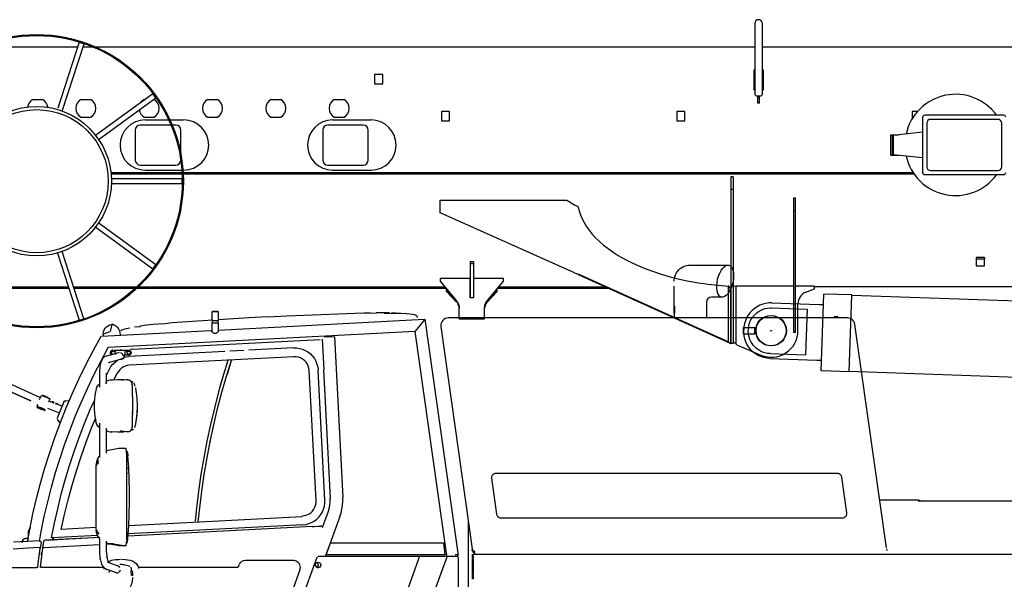
# Model space of a CAD drawing. Extents: x -94034 to -44223, y -20675 to 34937.
# Drawn here: x -80539 to -76652, y 8260 to 10470 of the extents above; entities that cross this region are included whole.
import ezdxf

# ---------------------------------------------------------------- set-up
doc = ezdxf.new("R2010")
doc.units = 0
doc.header["$PDMODE"] = 35
doc.header["$PDSIZE"] = -3
doc.layers.get('0').update_dxf_attribs({"linetype": 'CONTINUOUS'})

msp = doc.modelspace()

# ---------------------------------------------------------------- linework, layer by layer
at = {"color": 162, "linetype": 'Continuous'}
for p, q in [((-77636.42, 10454.78), (-77636.42, 10174.78)), ((-77606.42, 10174.78), (-77606.42, 10454.78)), ((-80303.21, 10380.97), (-80388.06, 10120.59)), ((-80303.21, 10380.97), (-80284.19, 10374.77)), ((-80309.46, 10361.78), (-80632.62, 10361.78)), ((-80370.73, 10109.22), (-80284.19, 10374.77)), ((-80247.75, 10361.78), (-80288.42, 10361.78)), ((-77633.27, 10361.78), (-80237.66, 10361.78)), ((-73136.41, 10361.78), (-77606.42, 10361.78)), ((-77638.92, 10271.78), (-77636.42, 10271.78)), ((-77638.92, 10191.78), (-77638.92, 10271.78)), ((-77606.42, 10271.78), (-77603.92, 10271.78)), ((-77603.92, 10271.78), (-77603.92, 10191.78)), ((-79105.42, 10253.78), (-79137.42, 10253.78)), ((-79137.42, 10253.78), (-79137.42, 10216.78)), ((-79105.42, 10216.78), (-79105.42, 10253.78)), ((-79137.42, 10216.78), (-79105.42, 10216.78)), ((-77636.42, 10191.78), (-77638.92, 10191.78)), ((-77603.92, 10191.78), (-77606.42, 10191.78)), ((-80486.79, 10154.78), (-80448.06, 10154.78)), ((-80296.79, 10154.78), (-80258.06, 10154.78)), ((-80012.75, 10177.2), (-80238.9, 10013.19)), ((-80229.25, 9995.49), (-80001.01, 10161.01)), ((-80046.79, 10154.78), (-80043.67, 10154.78)), ((-80001.01, 10161.01), (-80012.75, 10177.2)), ((-80009.6, 10154.78), (-80008.06, 10154.78)), ((-79796.79, 10154.78), (-79758.06, 10154.78)), ((-79546.79, 10154.78), (-79508.06, 10154.78)), ((-79296.79, 10154.78), (-79258.06, 10154.78)), ((-77631.42, 10169.78), (-77636.42, 10174.78)), ((-77631.42, 10169.78), (-77611.42, 10169.78)), ((-77625.42, 10169.78), (-77625.42, 10139.78)), ((-77625.42, 10161.78), (-77617.42, 10161.78)), ((-77617.42, 10159.78), (-77625.42, 10159.78)), ((-77617.42, 10139.78), (-77617.42, 10169.78)), ((-77611.42, 10169.78), (-77606.42, 10174.78)), ((-78841.42, 10107.78), (-78873.42, 10107.78)), ((-78873.42, 10107.78), (-78873.42, 10070.78)), ((-78841.42, 10070.78), (-78841.42, 10107.78)), ((-77912.42, 10107.78), (-77944.42, 10107.78)), ((-77944.42, 10107.78), (-77944.42, 10070.78)), ((-77912.42, 10070.78), (-77912.42, 10107.78)), ((-77617.42, 10139.78), (-77625.42, 10139.78)), ((-76993.73, 10107.78), (-77015.42, 10107.78)), ((-77015.42, 10107.78), (-77015.42, 10078.18)), ((-80296.79, 10084.78), (-80258.06, 10084.78)), ((-80046.79, 10084.78), (-80008.06, 10084.78)), ((-80043.41, 10073.78), (-79949.79, 10073.78)), ((-79945.38, 10073.78), (-79891.41, 10073.78)), ((-79796.79, 10084.78), (-79758.06, 10084.78)), ((-79546.79, 10084.78), (-79508.06, 10084.78)), ((-79303.41, 10073.78), (-79151.41, 10073.78)), ((-79296.79, 10084.78), (-79258.06, 10084.78)), ((-78873.42, 10070.78), (-78841.42, 10070.78)), ((-77944.42, 10070.78), (-77912.42, 10070.78)), ((-76973.92, 10084.28), (-76973.92, 9866.28)), ((-76653.92, 10092.28), (-76965.92, 10092.28)), ((-76676.92, 10076.28), (-76942.92, 10076.28)), ((-80082.42, 10033.78), (-80082.42, 9915.78)), ((-79940.98, 10053.78), (-80062.42, 10053.78)), ((-79922.42, 10053.78), (-79936.65, 10053.78)), ((-79902.42, 9938.6), (-79902.42, 10033.78)), ((-79342.42, 10033.78), (-79342.42, 9915.78)), ((-79182.42, 10053.78), (-79322.42, 10053.78)), ((-79162.42, 9915.78), (-79162.42, 10033.78)), ((-76957.92, 10061.28), (-76957.92, 9889.28)), ((-76661.92, 9889.28), (-76661.92, 10061.28)), ((-77098.92, 10015.28), (-77067.92, 10015.28)), ((-77098.92, 9935.28), (-77098.92, 10015.28)), ((-77092.92, 9935.28), (-77092.92, 10015.28)), ((-76973.92, 10025.5), (-77090.92, 10012.78)), ((-77090.92, 10012.78), (-77090.92, 9937.78)), ((-77098.92, 9935.28), (-77067.92, 9935.28)), ((-77090.92, 9937.78), (-76973.92, 9925.06)), ((-80062.42, 9895.78), (-79922.42, 9895.78)), ((-80043.41, 9875.78), (-79898.2, 9875.78)), ((-79894.19, 9875.78), (-79891.41, 9875.78)), ((-79322.42, 9895.78), (-79182.42, 9895.78)), ((-79303.41, 9875.78), (-79151.41, 9875.78)), ((-76942.92, 9874.28), (-76676.92, 9874.28)), ((-79897.53, 9865.78), (-80178.47, 9865.78)), ((-79897.31, 9861.78), (-80178.04, 9861.78)), ((-79897.21, 9859.78), (-80177.84, 9859.78)), ((-79897.53, 9841.62), (-80176.75, 9841.86)), ((-79897.55, 9821.62), (-79897.53, 9841.62)), ((-77011.28, 9865.78), (-79893.52, 9865.78)), ((-77008.59, 9861.78), (-79893.3, 9861.78)), ((-77007.2, 9859.78), (-79893.2, 9859.78)), ((-77721.42, 9849.78), (-77731.42, 9849.78)), ((-77731.42, 9849.78), (-77731.42, 9191.78)), ((-77721.42, 9849.78), (-77721.42, 9191.78)), ((-76965.92, 9858.28), (-76653.92, 9858.28)), ((-79897.55, 9821.62), (-80176.72, 9821.86)), ((-77721.42, 9799.78), (-77731.42, 9799.78)), ((-78878.45, 9706.78), (-78878.45, 9756.78)), ((-78878.45, 9756.78), (-78378.45, 9756.78)), ((-78378.45, 9756.78), (-78348.03, 9739.21)), ((-77476.42, 9764.78), (-77484.42, 9764.78)), ((-77484.42, 9764.78), (-77484.42, 9234.78)), ((-77476.42, 9234.78), (-77476.42, 9764.78)), ((-78348.03, 9739.21), (-78334.75, 9732.48)), ((-78348.03, 9470.39), (-78878.45, 9706.78)), ((-77476.42, 9714.78), (-77484.42, 9714.78)), ((-80242.18, 9652.8), (-80013.35, 9486.24)), ((-80001.58, 9502.41), (-80224.92, 9664.97)), ((-80391.11, 9551.39), (-80304.16, 9282.97)), ((-80285.13, 9289.14), (-80371.22, 9554.86)), ((-76762.42, 9530.78), (-76762.42, 9524.41)), ((-76730.42, 9530.78), (-76762.42, 9530.78)), ((-76730.42, 9524.41), (-76762.42, 9524.41)), ((-76762.42, 9524.41), (-76762.42, 9498.25)), ((-76730.42, 9530.78), (-76730.42, 9524.41)), ((-76730.42, 9498.25), (-76730.42, 9524.41)), ((-80013.35, 9486.24), (-80001.58, 9502.41)), ((-78746.42, 9513.78), (-78760.42, 9513.78)), ((-78760.42, 9513.78), (-78760.42, 9372.78)), ((-78760.42, 9506.78), (-78746.42, 9506.78)), ((-78746.42, 9513.78), (-78746.42, 9372.78)), ((-76762.42, 9498.25), (-76730.42, 9498.25)), ((-78878.42, 9447.78), (-78878.42, 9437.78)), ((-78761.42, 9447.78), (-78878.42, 9447.78)), ((-78761.42, 9447.78), (-78761.42, 9372.78)), ((-78745.42, 9372.78), (-78745.42, 9447.78)), ((-78628.42, 9447.78), (-78745.42, 9447.78)), ((-78628.42, 9437.78), (-78628.42, 9447.78)), ((-78348.03, 9470.39), (-78338.71, 9466.78)), ((-78329.91, 9463.52), (-78338.71, 9466.78)), ((-77732.95, 9191.78), (-78332.56, 9462.67)), ((-77742.32, 9198.06), (-78329.91, 9463.52)), ((-80598.66, 9409.78), (-80345.24, 9409.78)), ((-80597.03, 9414.78), (-80346.86, 9414.78)), ((-80325.84, 9414.78), (-80076, 9414.78)), ((-80324.22, 9409.78), (-80081.34, 9409.78)), ((-80075.47, 9409.78), (-78855.09, 9409.78)), ((-80070.21, 9414.78), (-78859.25, 9414.78)), ((-78878.42, 9437.78), (-78815.01, 9361.68)), ((-78853.42, 9396.21), (-78853.42, 9407.78)), ((-78691.83, 9361.68), (-78628.42, 9437.78)), ((-78653.42, 9396.21), (-78653.42, 9407.78)), ((-78651.75, 9409.78), (-78215.49, 9409.78)), ((-78647.59, 9414.78), (-78226.56, 9414.78)), ((-77742.32, 9417.8), (-77742.32, 9198.06)), ((-77738.49, 9417.44), (-77742.32, 9417.8)), ((-77732.5, 9407.93), (-77738.49, 9417.44)), ((-77732.5, 9407.93), (-77732.5, 9191.78)), ((-77711.42, 9417.78), (-77721.42, 9416.58)), ((-77484.42, 9417.78), (-77711.42, 9417.78)), ((-77711.42, 9417.78), (-77711.42, 9189.78)), ((-77401.42, 9417.78), (-77476.42, 9417.78)), ((-77435.16, 9394.13), (-77401.42, 9407.78)), ((-77401.42, 9407.78), (-77401.42, 9417.78)), ((-71954.41, 9414.78), (-77401.42, 9414.78)), ((-78812.73, 9357.72), (-78853.42, 9401.35)), ((-78853.42, 9396.21), (-78812.73, 9352.57)), ((-78761.42, 9372.78), (-78745.42, 9372.78)), ((-78653.42, 9396.21), (-78694.11, 9352.57)), ((-78684.36, 9368.17), (-78653.42, 9401.35)), ((-78803.42, 9288.51), (-78803.42, 9329.67)), ((-78703.42, 9288.51), (-78703.42, 9329.67)), ((-77466.42, 9241.78), (-77466.42, 9347.78)), ((-80304.16, 9282.97), (-80285.13, 9289.14)), ((-78803.42, 9288.51), (-78703.42, 9288.51)), ((-77681.42, 9229.28), (-77681.42, 9254.28)), ((-77681.42, 9254.28), (-77636.42, 9254.28)), ((-77636.42, 9229.28), (-77636.42, 9254.28)), ((-77681.42, 9229.28), (-77636.42, 9229.28)), ((-77476.42, 9234.78), (-77484.42, 9234.78)), ((-77742.32, 9198.06), (-77732.5, 9191.78)), ((-77732.5, 9191.78), (-77732.95, 9191.78)), ((-77721.42, 9191.78), (-77731.42, 9191.78)), ((-77707.43, 9185.79), (-77721.42, 9199.78)), ((-77707.43, 9185.79), (-77612.74, 9145.25))]:
    msp.add_line(p, q, dxfattribs=at)
at = {"color": 104, "linetype": 'Continuous'}
for p, q in [((-77891.13, 9501.13), (-77745.4, 9501.13)), ((-77954.57, 9310.57), (-77954.57, 9417.48)), ((-77768.51, 9374.13), (-77807.57, 9374.13)), ((-77953.07, 9338.48), (-77953.07, 9310.57)), ((-77827.57, 9354.13), (-77827.57, 9310.57)), ((-79778.92, 9282.77), (-79778.92, 9317.77)), ((-79778.92, 9317.77), (-79755.38, 9317.77)), ((-79777.96, 9318.77), (-79756.38, 9318.77)), ((-79755.3, 9317.74), (-79755.3, 9282.74)), ((-79633.94, 9292.75), (-79755.3, 9285.25)), ((-79559.09, 9296.85), (-79633.94, 9292.75)), ((-79559.09, 9296.85), (-79484.22, 9300.59)), ((-79484.22, 9300.59), (-79180.46, 9311.95)), ((-79180.46, 9311.95), (-79153.8, 9311.94)), ((-79153.8, 9311.94), (-79130.14, 9311.02)), ((-79131.77, 9313.16), (-79105.44, 9313.81)), ((-79105.44, 9313.81), (-79078.78, 9313.67)), ((-79013.92, 9309.54), (-79100.32, 9307.92)), ((-79071.28, 9313.42), (-79055.12, 9312.63)), ((-79055.12, 9312.63), (-79033.83, 9311)), ((-77270.95, 9292.63), (-78846.13, 9292.63)), ((-77954.57, 9310.57), (-77954.57, 9292.57)), ((-77827.57, 9310.57), (-77827.57, 9292.57)), ((-77307.92, 9296.34), (-77323.18, 9296.34)), ((-80178.15, 9243.66), (-80173.75, 9266.73)), ((-80176.2, 9264.52), (-80175.8, 9266.62)), ((-80173.13, 9268.63), (-80173.75, 9266.73)), ((-80062.06, 9257.45), (-80085.81, 9255.43)), ((-80061.95, 9259.87), (-80064.04, 9259.48)), ((-80045.96, 9262.34), (-80061.95, 9259.87)), ((-80038.53, 9263.37), (-80045.96, 9262.34)), ((-80012.03, 9266.3), (-80038.53, 9263.37)), ((-79973.14, 9269.41), (-80012.03, 9266.3)), ((-79963.73, 9269.49), (-79977.74, 9267.47)), ((-79937.22, 9272.29), (-79963.73, 9269.49)), ((-79775.64, 9283.93), (-79937.22, 9272.29)), ((-79778.92, 9282.77), (-79755.38, 9282.77)), ((-79778.92, 9237.41), (-79778.92, 9272.77)), ((-79778.92, 9272.77), (-79755.38, 9272.77)), ((-79777.96, 9272.77), (-79777.96, 9282.77)), ((-79756.29, 9282.74), (-79756.29, 9272.74)), ((-79755.3, 9244.3), (-78940.53, 9287)), ((-79755.3, 9272.74), (-79755.3, 9236.33)), ((-78964.54, 9255.73), (-78978.34, 9238.98)), ((-78938.66, 9287.13), (-78964.54, 9255.73)), ((-78938.66, 9287.13), (-78807.59, 8354.57)), ((-78875.84, 9258.46), (-78752.55, 8381.2)), ((-77117.17, 8383.99), (-77241.24, 9266.81)), ((-80215.31, 9220.19), (-79783.54, 9242.82)), ((-80208.34, 9229.03), (-80181.9, 9239.18)), ((-80207.99, 9222.49), (-80208.34, 9229.03)), ((-78978.38, 9238.95), (-80188.66, 9175.52)), ((-80143.88, 9225.85), (-80141.88, 9225.96)), ((-79296.4, 9218.19), (-79336.34, 9216.1)), ((-79296.4, 9218.19), (-79263.12, 8583.15)), ((-78978.34, 9238.98), (-78854.05, 8354.57)), ((-80188.68, 9175.46), (-80189.87, 9177.38)), ((-80093.8, 9168.59), (-79352.97, 9207.42)), ((-79457.89, 9173.98), (-79633.43, 9164.78)), ((-79343.91, 9207.89), (-79337.6, 9087.56)), ((-80198.96, 9141.25), (-80148.79, 9155.32)), ((-80168.64, 9161.7), (-80159.18, 9161.7)), ((-80166.7, 9164.7), (-80159.18, 9164.7)), ((-80159.18, 9164.7), (-80152.93, 9164.7)), ((-80152.93, 9164.7), (-80124.35, 9164.7)), ((-80146.19, 9155.61), (-80150.39, 9154.87)), ((-80135.09, 9165.45), (-80142.47, 9165.45)), ((-80130.11, 9144.53), (-80131.34, 9147.72)), ((-80129.86, 9142.7), (-80130.11, 9144.53)), ((-80126.64, 9142.7), (-80129.76, 9142.7)), ((-80118.11, 9144.7), (-80126.07, 9144.7)), ((-80124.35, 9164.7), (-80118.11, 9164.7)), ((-80123.09, 9161.48), (-80123.09, 9147.7)), ((-80118.11, 9164.7), (-80108.64, 9164.7)), ((-80118.11, 9161.7), (-80108.64, 9161.7)), ((-80108.64, 9144.7), (-80118.11, 9144.7)), ((-80109.58, 9149.13), (-80111.4, 9149.96)), ((-79728.24, 9159.81), (-80107.15, 9139.95)), ((-79456.06, 9139.19), (-80105.32, 9105.16)), ((-80093.75, 9168.6), (-80103.5, 9168.08)), ((-79653.18, 9163.74), (-79708.49, 9160.84)), ((-79456.06, 9139.19), (-79456.08, 9139.47)), ((-80141.64, 9128.27), (-80189.41, 9114.94)), ((-79745.82, 9026.42), (-79717.33, 9121.68)), ((-79704.68, 9118.96), (-79720.07, 9068.99)), ((-80458.75, 8978.39), (-80709.78, 9091.16)), ((-80223.57, 9074.3), (-80223.57, 9018.52)), ((-80196.6, 9074.33), (-80196.6, 9034.73)), ((-80196.51, 9066.16), (-80184.58, 9089.96)), ((-80153.62, 9073.98), (-80166.29, 9048.69)), ((-79397.23, 9084.43), (-79395.74, 9084.51)), ((-79368.46, 8571.22), (-79395.36, 9084.53)), ((-79333.67, 8573.04), (-79360.57, 9086.35)), ((-79311.07, 8580.66), (-79337.63, 9087.48)), ((-80199.79, 9035.03), (-80197.67, 9035.05)), ((-80173.42, 9048.35), (-80170.65, 9048.51)), ((-80129.2, 9046.2), (-80135.1, 9045.24)), ((-80111.12, 9048.35), (-80129.2, 9046.2)), ((-80111.12, 9048.35), (-80119.3, 9047.52)), ((-80084.82, 9028.36), (-80083.43, 9023.13)), ((-80460.05, 8970.89), (-80453.08, 8985.73)), ((-80236.37, 9010.7), (-80237.61, 9005.91)), ((-80094.43, 9016.61), (-80093.78, 8945.21)), ((-80094.43, 9016.61), (-80093.81, 8951.36)), ((-80469.34, 8942.15), (-80467.09, 8948.56)), ((-80420.18, 8972.36), (-80422.39, 8965.96)), ((-80418.85, 8961.24), (-80419.59, 8959.41)), ((-80410.6, 8959.24), (-80418.09, 8962.17)), ((-80407.93, 8961.73), (-80407.27, 8958.67)), ((-80364.89, 8960.55), (-80390.85, 8896.68)), ((-80371.77, 8943.34), (-80388.47, 8950.25)), ((-80344.16, 8963.93), (-80356.48, 8965.47)), ((-80093.78, 8945.21), (-80094.43, 8873.82)), ((-80428.75, 8936.21), (-80382.43, 8917.38)), ((-80389.53, 8918.4), (-80388.39, 8921.2)), ((-80093.83, 8935.56), (-80093.93, 8911.86)), ((-80378.13, 8878.62), (-80388.31, 8890.38)), ((-80223.57, 8876.31), (-80223.57, 8742.01)), ((-80081.98, 8873.99), (-80083.35, 8867.64)), ((-80196.6, 8856.88), (-80196.6, 8758.59)), ((-80173.42, 8842.08), (-80176.62, 8842.49)), ((-80129.19, 8844.23), (-80140.36, 8846.12)), ((-80111.12, 8842.08), (-80129.19, 8844.23)), ((-80111.12, 8842.08), (-80119.3, 8842.91)), ((-80094.17, 8848.94), (-80099.68, 8848.37)), ((-80099.55, 8851.72), (-80089.93, 8851.18)), ((-79786.4, 8805.21), (-79787.33, 8800.45)), ((-80189.17, 8768.81), (-80189.47, 8768.69)), ((-80147.12, 8776.63), (-80189.17, 8768.81)), ((-80119.94, 8776.63), (-80147.12, 8776.63)), ((-80116.63, 8757.51), (-80116.63, 8414.15)), ((-80236.99, 8457.76), (-80236.99, 8711.96)), ((-78656.64, 8679.92), (-77312.71, 8679.92)), ((-78654.81, 8517.05), (-78674.77, 8659.06)), ((-77294.58, 8664.16), (-77274.62, 8522.15)), ((-77144.85, 8574.61), (-76989.56, 8574.61)), ((-76989.56, 8574.61), (-76989.56, 8565.61)), ((-76982.56, 8570.61), (-76987.56, 8570.61)), ((-76982.56, 8570.61), (-76932.44, 8570.61)), ((-76973.53, 8570.57), (-72274.39, 8570.57)), ((-79342.57, 8465.5), (-79320.85, 8525.17)), ((-79651.14, 8495.27), (-80107.88, 8471.34)), ((-79422.94, 8507.23), (-79651.14, 8495.27)), ((-79421.29, 8475.73), (-79649.49, 8463.77)), ((-79423.17, 8511.63), (-79423.2, 8512.12)), ((-79422.97, 8507.67), (-79423.1, 8510.23)), ((-79274.31, 8508.22), (-79331.51, 8351.07)), ((-79272.91, 8507.71), (-79273.41, 8507.89)), ((-78767.65, 8489.36), (-78767.65, 8192.59)), ((-77292.76, 8501.29), (-78636.68, 8501.28)), ((-80505.04, 8447.87), (-80505.02, 8431.84)), ((-80496.1, 8464.61), (-80501.99, 8455.99)), ((-80236.99, 8464.57), (-80374.28, 8457.38)), ((-79383.79, 8468.95), (-80110.77, 8430.85)), ((-79649.49, 8463.77), (-80110.14, 8439.62)), ((-79345.86, 8469.8), (-79349.12, 8469.63)), ((-80562.49, 8407.73), (-80458.89, 8413.16)), ((-80528.69, 8406.24), (-80525.29, 8418.91)), ((-80526.02, 8408.01), (-80522.94, 8419.48)), ((-80522.94, 8419.48), (-80523.31, 8418.1)), ((-80505.54, 8421.87), (-80522.94, 8419.48)), ((-80521.92, 8421.84), (-80507.27, 8423.64)), ((-80505.54, 8421.87), (-80507.47, 8410.6)), ((-80507.27, 8423.64), (-80506.63, 8423.72)), ((-80453.69, 8407.37), (-80457.58, 8382.01)), ((-80444.06, 8410.19), (-80448.04, 8384.4)), ((-80223.57, 8395.91), (-80443.12, 8384.3)), ((-80273.35, 8423.09), (-80439.14, 8414.4)), ((-80222, 8425.02), (-80439.1, 8413.64)), ((-80229.9, 8433.35), (-80412.97, 8423.75)), ((-80409.3, 8414.15), (-80407.49, 8424.03)), ((-80406.44, 8414.15), (-80404.89, 8424.16)), ((-80223.57, 8421.44), (-80223.57, 8367.26)), ((-80196.6, 8411.09), (-80196.6, 8367.27)), ((-80174.6, 8398.5), (-80196.51, 8397.34)), ((-80168.01, 8400.94), (-80189.17, 8400.94)), ((-80147.12, 8393.12), (-80175.08, 8398.25)), ((-80168.01, 8400.94), (-80119.94, 8393.12)), ((-79312.63, 8402.57), (-79329.37, 8356.57)), ((-78864.83, 8402.57), (-79312.63, 8402.57)), ((-78858.37, 8356.57), (-78864.83, 8402.57)), ((-80462.71, 8385.88), (-80563.81, 8379.62)), ((-80448.04, 8384.4), (-80452.48, 8351.66)), ((-80452.34, 8356.67), (-80452.34, 8366.67)), ((-80119.94, 8393.12), (-80147.12, 8393.12)), ((-78751.14, 8371.2), (-78752.17, 8378.52)), ((-78751.63, 8350.09), (-78751.63, 8360.09)), ((-78748.63, 8359.59), (-73748.4, 8359.6)), ((-78748.63, 8351.59), (-78748.63, 8359.59)), ((-78741.24, 8363.93), (-78742.27, 8371.25)), ((-77116.79, 8381.31), (-77115.76, 8373.98)), ((-80452.48, 8351.66), (-80457.31, 8308.59)), ((-80186.98, 8326.96), (-80150.9, 8314.01)), ((-79457.63, 8334.87), (-79646.78, 8334.65)), ((-79571.79, 7778.62), (-79364.68, 8347.65)), ((-79366.64, 8322.41), (-79367.44, 8323.65)), ((-79364.15, 8349.12), (-79364.68, 8347.65)), ((-79360.55, 8316.64), (-79361.32, 8327.36)), ((-79359.79, 8351.07), (-78811.67, 8351.07)), ((-78858.37, 8356.57), (-79329.37, 8356.57)), ((-78960.1, 8351.07), (-79167.25, 7781.94)), ((-78851.14, 8351.07), (-78947.59, 8086.07)), ((-78810.61, 8356.57), (-78819.7, 8356.57)), ((-78809.09, 8351.07), (-78811.67, 8351.07)), ((-78809.09, 8349.57), (-78807.59, 8349.57)), ((-78807.59, 8347), (-78807.59, 8349.57)), ((-78807.59, 8347), (-78807.59, 8090.14)), ((-78748.63, 8350.09), (-78751.63, 8350.09)), ((-78751.63, 8344.51), (-78751.63, 8350.09)), ((-78748.63, 8342.68), (-78751.63, 8342.68)), ((-78751.63, 8278.5), (-78751.63, 8342.68)), ((-78748.63, 8351.59), (-78748.63, 8345.01)), ((-78748.63, 8342.18), (-78748.63, 8282)), ((-80571.01, 8307.51), (-80471.77, 8307.51)), ((-80457.31, 8308.59), (-80457.31, 8307.39)), ((-80452.34, 8308.31), (-80447.53, 8308.31)), ((-80447.53, 8308.31), (-80208.1, 8308.39)), ((-80207.96, 8302.51), (-80205.81, 8302.85)), ((-80196.37, 8300.58), (-80154.39, 8285.52)), ((-80097.76, 8275.92), (-80097.94, 8293.23)), ((-80093.86, 8286.13), (-80093.57, 8282.59)), ((-80093.57, 8282.59), (-80093.03, 8273.98)), ((-80069.03, 8308.43), (-79676.55, 8308.53)), ((-80069.03, 8308.43), (-80069.02, 8302.5)), ((-79673.22, 8316.83), (-79676.55, 8308.53)), ((-79462.88, 8211.45), (-79431.68, 8299.09)), ((-79367.37, 8311.53), (-79364.82, 8313.17)), ((-79362.39, 8308.97), (-79361.74, 8307.96)), ((-79360.55, 8316.64), (-79360.17, 8311.44)), ((-79357.81, 8308.69), (-79357.02, 8307.46)), ((-78751.63, 8276.68), (-78748.63, 8276.68)), ((-78751.63, 8271.09), (-78751.63, 8276.68)), ((-78748.63, 8271.09), (-78751.63, 8271.09)), ((-78751.63, 8261.09), (-78751.63, 8271.09)), ((-78748.63, 8279.18), (-78748.63, 8262.59))]:
    msp.add_line(p, q, dxfattribs=at)
at = {"color": 193, "linetype": 'Continuous'}
for p, q in [((-77374.19, 9082.94), (-77363.79, 9386.76)), ((-77253.86, 9382.99), (-77363.79, 9386.76)), ((-77264.26, 9079.18), (-77253.86, 9382.99)), ((-73868.61, 9264.65), (-77253.94, 9380.69)), ((-77569.94, 9332.3), (-77430.02, 9327.51)), ((-77569.28, 9351.62), (-77384.39, 9345.35)), ((-77384.39, 9345.35), (-77365.23, 9344.7)), ((-77430.02, 9327.51), (-77436.22, 9146.58)), ((-77576.14, 9151.37), (-77436.22, 9146.58)), ((-77576.8, 9132.05), (-77391.91, 9125.65)), ((-77391.91, 9125.65), (-77372.75, 9125)), ((-77264.26, 9079.18), (-77374.19, 9082.94)), ((-77264.18, 9081.47), (-73877.16, 8965.65))]:
    msp.add_line(p, q, dxfattribs=at)
at = {"color": 162, "linetype": 'Continuous'}
for points in [[(-78334.75, 9732.48), (-78332.55, 9723.71), (-78331.28, 9719.34), (-78329.91, 9714.98)], [(-78329.91, 9714.98), (-78324.83, 9699.4), (-78318.41, 9684.02), (-78310.69, 9668.89), (-78301.73, 9654.05), (-78290.89, 9638.64), (-78278.77, 9623.64), (-78265.42, 9609.06), (-78250.92, 9594.94), (-78233.83, 9580.07), (-78215.53, 9565.79), (-78196.11, 9552.13), (-78175.65, 9539.11), (-78151.66, 9525.31), (-78126.58, 9512.33), (-78100.51, 9500.17), (-78073.55, 9488.83), (-78040.14, 9476.31), (-78005.71, 9464.97), (-77970.39, 9454.81), (-77934.31, 9445.81), (-77897.57, 9437.97), (-77859.38, 9431.14), (-77820.7, 9425.5), (-77781.65, 9421.05), (-77742.32, 9417.8)], [(-78815.01, 9361.68), (-78810.75, 9355.74), (-78807.41, 9349.24), (-78805.05, 9342.32)], [(-78803.42, 9330.31), (-78804.02, 9336.23), (-78805.81, 9342), (-78808.73, 9347.49), (-78808.97, 9347.8)], [(-78805.05, 9342.32), (-78804.02, 9337.37), (-78803.56, 9333.44), (-78803.42, 9329.67)], [(-78694.11, 9352.57), (-78698.11, 9347.49), (-78701.03, 9342), (-78702.82, 9336.23), (-78703.42, 9330.31)], [(-78703.42, 9329.67), (-78703.28, 9333.44), (-78702.82, 9337.37), (-78701.79, 9342.32)], [(-78701.79, 9342.32), (-78699.43, 9349.24), (-78696.09, 9355.74), (-78691.83, 9361.68)]]:
    msp.add_lwpolyline(points, dxfattribs=at)
at = {"color": 104, "linetype": 'Continuous'}
for points in [[(-77954.63, 9437.63), (-77954.41, 9442.88), (-77953.76, 9448.1), (-77952.02, 9455.64), (-77949.37, 9462.93), (-77945.85, 9469.86), (-77941.58, 9476.19), (-77936.57, 9481.99), (-77930.86, 9487.17), (-77924.69, 9491.54), (-77918.02, 9495.16), (-77910.94, 9497.96), (-77904.47, 9499.71), (-77897.84, 9500.78), (-77891.13, 9501.13)], [(-79012.78, 9309.58), (-78997.86, 9308.41), (-78987.35, 9307)], [(-78987.35, 9307), (-78979.96, 9305.18), (-78977.15, 9304.04), (-78974.8, 9302.72)], [(-78974.8, 9302.72), (-78972.85, 9301.16), (-78971.24, 9299.32), (-78969.92, 9297.15), (-78968.86, 9294.58)], [(-78846.13, 9292.63), (-78852.5, 9291.95), (-78858.57, 9289.93), (-78864.08, 9286.67), (-78868.77, 9282.32), (-78872.43, 9277.06), (-78874.9, 9271.15), (-78876.05, 9264.86), (-78875.84, 9258.46)], [(-77241.24, 9266.81), (-77242.71, 9272.75), (-77245.35, 9278.28), (-77249.06, 9283.15), (-77253.68, 9287.17), (-77259.02, 9290.16), (-77264.86, 9292.01), (-77270.95, 9292.63)], [(-80208.75, 9231.01), (-80207.36, 9238.32), (-80204.64, 9245.24), (-80200.69, 9251.54), (-80195.64, 9257), (-80189.67, 9261.42), (-80182.98, 9264.67), (-80175.8, 9266.62)], [(-80173.13, 9268.63), (-80165.71, 9265.49), (-80158.96, 9261.07), (-80153.11, 9255.52), (-80148.34, 9249.01), (-80144.81, 9241.76), (-80142.64, 9233.99), (-80141.88, 9225.96)], [(-80103.74, 9252.41), (-80118.45, 9249.69), (-80128.76, 9247.18)], [(-80507.78, 8408.9), (-80499.16, 8456.66), (-80486.43, 8518.25), (-80472.15, 8579.51), (-80456.34, 8640.39), (-80438.99, 8700.85), (-80420.14, 8760.86), (-80399.78, 8820.37), (-80377.93, 8879.36), (-80354.6, 8937.77), (-80329.81, 8995.58), (-80303.58, 9052.74), (-80275.91, 9109.23), (-80246.83, 9165.01), (-80216.36, 9220.03)], [(-80181.9, 9239.18), (-80179.44, 9240.93), (-80178.15, 9243.66)], [(-80128.76, 9247.18), (-80135.92, 9244.59), (-80138.6, 9243.17), (-80140.79, 9241.61)], [(-79780.46, 9240.47), (-79780.32, 9241.34), (-79779.78, 9242.03), (-79778.83, 9242.55)], [(-79754.5, 9241.83), (-79754.95, 9239.84), (-79756.42, 9237.31), (-79758.68, 9234.63), (-79761.09, 9232.54), (-79763.4, 9231.16), (-79765.68, 9230.41), (-79768.49, 9230.31), (-79770.27, 9230.71), (-79773.27, 9232.12), (-79776.35, 9234.43), (-79778.37, 9236.51), (-79779.95, 9238.81), (-79780.46, 9240.47)], [(-79780.35, 9238.28), (-79780.21, 9239.2), (-79779.69, 9239.95), (-79778.83, 9240.43)], [(-80460.83, 8410.2), (-80453.65, 8449.71), (-80441.55, 8508.15), (-80428.03, 8566.27), (-80413.11, 8624.06), (-80396.78, 8681.46), (-80379.06, 8738.45), (-80359.97, 8794.99), (-80339.5, 8851.04), (-80317.68, 8906.59), (-80294.51, 8961.59), (-80270.01, 9016.01), (-80244.19, 9069.81), (-80217.08, 9122.97), (-80188.68, 9175.46)], [(-79457.89, 9173.98), (-79445.78, 9173.82), (-79433.79, 9172.08), (-79422.13, 9168.79), (-79411, 9164.01), (-79400.59, 9157.82), (-79391.08, 9150.32), (-79382.63, 9141.64), (-79375.38, 9131.94), (-79369.46, 9121.37), (-79364.97, 9110.12), (-79361.99, 9098.38), (-79360.57, 9086.35)], [(-80198.96, 9141.25), (-80202.14, 9139.86), (-80203.91, 9138.8), (-80205.89, 9137.29), (-80208.14, 9135.13), (-80209.99, 9133.09), (-80211.77, 9130.48), (-80213.23, 9127.92), (-80214.84, 9124.92), (-80216.34, 9121.43), (-80217.92, 9116.91), (-80219.33, 9111.85), (-80220.55, 9106.33), (-80221.58, 9100.42), (-80222.38, 9094.18), (-80222.51, 9093.07), (-80223.06, 9086.95), (-80223.39, 9080.66), (-80223.57, 9074.3)], [(-80177.67, 9147.22), (-80176.29, 9145.59), (-80178.95, 9148.75), (-80180.36, 9152.64), (-80180.36, 9156.77), (-80178.95, 9160.65), (-80176.29, 9163.82), (-80172.72, 9165.89), (-80170.65, 9166.25)], [(-80175.64, 9154.7), (-80175.11, 9157.38), (-80173.59, 9159.65), (-80171.32, 9161.17), (-80168.64, 9161.7)], [(-80172.13, 9148.77), (-80173.59, 9149.75), (-80175.11, 9152.02), (-80175.64, 9154.7)], [(-80166.96, 9160.6), (-80164.78, 9159.55), (-80163.06, 9157.39), (-80162.44, 9154.7)], [(-80157.93, 9150.27), (-80161.81, 9149.55), (-80162.83, 9148.92)], [(-80131.34, 9147.72), (-80131.36, 9147.75), (-80133.98, 9151.12), (-80137.47, 9153.73), (-80138.45, 9154.25), (-80139.05, 9154.46)], [(-80134.85, 9130.73), (-80132.96, 9130.86), (-80131.2, 9131.27), (-80129.64, 9131.91), (-80128.28, 9132.77), (-80127.16, 9133.79), (-80126.26, 9134.95), (-80126.09, 9135.24)], [(-80131.08, 9135.47), (-80119.11, 9138.54), (-80107.15, 9139.95)], [(-80126.09, 9135.24), (-80125.35, 9136.83), (-80124.93, 9138.53), (-80124.81, 9140.3), (-80124.98, 9142.12), (-80125.09, 9142.7)], [(-80126.07, 9144.7), (-80124.58, 9145.1), (-80123.49, 9146.2), (-80123.09, 9147.7)], [(-80114.84, 9154.7), (-80114.23, 9157.39), (-80112.51, 9159.55), (-80110.02, 9160.75), (-80107.26, 9160.75), (-80104.78, 9159.55), (-80103.06, 9157.39), (-80102.44, 9154.7)], [(-80114.84, 9154.7), (-80114.23, 9152.01), (-80112.51, 9149.86), (-80110.93, 9149.1)], [(-80108.64, 9164.7), (-80104.82, 9163.94), (-80101.57, 9161.77), (-80099.4, 9158.53), (-80098.64, 9154.7), (-80099.4, 9150.88), (-80101.57, 9147.63), (-80104.82, 9145.46), (-80108.64, 9144.7)], [(-80108.64, 9161.7), (-80105.61, 9161.01), (-80103.17, 9159.07), (-80101.82, 9156.26), (-80101.82, 9153.15), (-80103.17, 9150.34), (-80105.61, 9148.4), (-80108.64, 9147.7)], [(-79395.36, 9084.53), (-79396.54, 9093.51), (-79399.12, 9102.2), (-79403.02, 9110.39), (-79408.15, 9117.85), (-79414.39, 9124.43), (-79421.58, 9129.95), (-79429.55, 9134.27), (-79438.09, 9137.3), (-79447, 9138.95), (-79456.06, 9139.19)], [(-80184.58, 9089.96), (-80178.37, 9100.29), (-80170.86, 9109.72), (-80162.2, 9118.09), (-80152.61, 9125.21)], [(-80105.32, 9105.16), (-80113.84, 9104.07), (-80122.11, 9101.74), (-80129.93, 9098.2), (-80137.15, 9093.54), (-80143.59, 9087.87), (-80149.13, 9081.3), (-80153.62, 9073.98)], [(-80141.29, 9128.89), (-80138.71, 9129.17), (-80136.2, 9129.9), (-80135.22, 9130.29), (-80133.61, 9131.05), (-80132.23, 9131.76), (-80131.45, 9132.16), (-80130.71, 9132.49), (-80130.27, 9132.58), (-80130.16, 9132.51), (-80130.31, 9132.14), (-80130.96, 9131.6), (-80131.06, 9131.54), (-80133.02, 9130.75), (-80135.87, 9130.4), (-80136, 9130.4)], [(-79715.11, 9128.61), (-79734.86, 9064.8), (-79753.19, 9000.57), (-79770.07, 8935.95), (-79785.52, 8870.97), (-79799.51, 8805.66), (-79812.05, 8740.05), (-79823.12, 8674.18), (-79832.72, 8608.09), (-79840.84, 8541.79), (-79846.08, 8489.45)], [(-79833.53, 8485.7), (-79827.84, 8542.18), (-79819.71, 8608.18), (-79810.11, 8673.98), (-79799.05, 8739.56), (-79786.53, 8804.87), (-79772.56, 8869.89), (-79757.14, 8934.58), (-79740.29, 8998.91), (-79722.01, 9062.85), (-79702.7, 9125.12)], [(-80496.47, 8964.83), (-80721.02, 9065.9), (-80495.15, 8964.39), (-80722.56, 9066.55)], [(-80235.04, 9014.92), (-80233.51, 9018.69), (-80230.98, 9023.2), (-80228.57, 9026.4), (-80226.85, 9028.23), (-80223.57, 9031.38)], [(-80194.87, 9035.4), (-80196.46, 9034.83), (-80197.95, 9034.39), (-80198.97, 9034.16), (-80199.73, 9034.08)], [(-80196.51, 9043.17), (-80198.03, 9042.57), (-80193.63, 9044.29), (-80187.78, 9045.97), (-80181, 9047.35), (-80173.42, 9048.35)], [(-80173.42, 9048.35), (-80152.66, 9049.43), (-80131.89, 9049.43), (-80127.2, 9049.19)], [(-80111.12, 9048.35), (-80108.16, 9047.99), (-80106.68, 9047.6), (-80104.48, 9046.61), (-80102.85, 9045.48), (-80101.28, 9043.97), (-80100.15, 9042.58), (-80099.09, 9040.94), (-80098.09, 9039.05), (-80097.2, 9036.91)], [(-80111.12, 9048.35), (-80108.16, 9047.98), (-80106.65, 9047.59), (-80104.4, 9046.56), (-80102.67, 9045.32), (-80101.02, 9043.68), (-80099.64, 9041.83), (-80098.39, 9039.65), (-80097.37, 9037.36), (-80096.5, 9034.84), (-80095.8, 9032.12), (-80095.27, 9029.24), (-80094.79, 9025.19), (-80094.61, 9022.39), (-80094.43, 9016.61)], [(-80097.2, 9036.91), (-80096.33, 9036.86), (-80095.69, 9036.56), (-80095.39, 9036.06), (-80095.47, 9035.44)], [(-80093.5, 9026.42), (-80093.54, 9026.9), (-80093.91, 9029.46), (-80094.02, 9030.09), (-80094.65, 9032.89), (-80095.47, 9035.44)], [(-80094.17, 9041.49), (-80092.42, 9041.1), (-80091.58, 9040.7)], [(-80088.73, 9037.62), (-80087.36, 9035.12), (-80086.05, 9032.01), (-80084.82, 9028.36)], [(-80453.08, 8985.73), (-80452.25, 8985.87), (-80450.15, 8985.45), (-80446.96, 8984.51), (-80442.93, 8983.13), (-80438.39, 8981.42), (-80433.71, 8979.51), (-80429.27, 8977.57), (-80425.42, 8975.75), (-80422.48, 8974.19), (-80420.68, 8973.03), (-80420.18, 8972.36)], [(-80449.88, 8986.98), (-80449.03, 8987.08), (-80446.89, 8986.6), (-80443.65, 8985.61), (-80439.63, 8984.18), (-80435.24, 8982.46), (-80430.9, 8980.63), (-80427.4, 8979.02)], [(-80237.65, 9005.8), (-80238.94, 9000.02), (-80241.47, 8986.41), (-80243.27, 8972.72), (-80244.37, 8958.97), (-80244.72, 8945.19)], [(-80236.37, 9010.7), (-80235.41, 9013.95), (-80235.04, 9014.92)], [(-80081.98, 9016.44), (-80080.11, 9006.38), (-80078.52, 8996.27), (-80077.22, 8986.11), (-80076.21, 8975.92), (-80075.48, 8965.7), (-80075.05, 8955.46), (-80074.9, 8945.21), (-80075.05, 8934.97), (-80075.48, 8924.73), (-80076.21, 8914.51), (-80077.22, 8904.32), (-80078.52, 8894.16), (-80080.02, 8884.64)], [(-80469.34, 8942.15), (-80470.66, 8942.23), (-80470.66, 8941.75), (-80469.34, 8940.77), (-80463.49, 8937.72)], [(-80439.39, 8928.7), (-80438.07, 8928.62), (-80438.07, 8929.1), (-80439.39, 8930.09), (-80441.93, 8931.51), (-80445.47, 8933.25), (-80449.73, 8935.16), (-80454.37, 8937.1), (-80459.01, 8938.9), (-80463.27, 8940.42), (-80466.81, 8941.53), (-80469.34, 8942.15)], [(-80467.09, 8948.56), (-80467.76, 8948.84), (-80468.07, 8949.41), (-80468.02, 8950.12), (-80467.69, 8951.06)], [(-80422.39, 8965.96), (-80422.65, 8965.65), (-80423.31, 8965.05), (-80424.17, 8964.31), (-80425.3, 8963.36)], [(-80421.72, 8962.04), (-80423.42, 8961.34), (-80424.85, 8960.64)], [(-80421.6, 8975.48), (-80420.27, 8974.2), (-80420.18, 8972.36)], [(-80412.97, 8423.75), (-80401.49, 8481.52), (-80388.61, 8539), (-80374.33, 8596.14), (-80358.66, 8652.91), (-80341.62, 8709.29), (-80323.2, 8765.23), (-80303.42, 8820.71), (-80282.29, 8875.69), (-80259.83, 8930.13), (-80243.76, 8966.54)], [(-80402.65, 8955.96), (-80403.2, 8956.4), (-80404.79, 8957.21), (-80406.98, 8958.16), (-80409.19, 8958.99), (-80410.83, 8959.49), (-80411.45, 8959.52)], [(-80401.85, 8957.93), (-80402.4, 8958.38), (-80403.99, 8959.18), (-80406.18, 8960.13), (-80408.39, 8960.96), (-80410.03, 8961.46), (-80410.65, 8961.49)], [(-80388.53, 8950.46), (-80390.21, 8951.3), (-80392.44, 8952.24), (-80394.61, 8953.05), (-80396.14, 8953.49), (-80396.63, 8953.46), (-80395.93, 8952.96)], [(-80387.72, 8952.43), (-80389.41, 8953.27), (-80391.64, 8954.21), (-80393.81, 8955.02), (-80395.34, 8955.47), (-80395.83, 8955.43), (-80395.13, 8954.93)], [(-80364.89, 8960.55), (-80362.92, 8963.4), (-80359.93, 8965.15), (-80356.48, 8965.47)], [(-80244.72, 8945.19), (-80244.37, 8931.41), (-80243.27, 8917.66), (-80241.47, 8903.97), (-80238.94, 8890.36), (-80237.82, 8885.46), (-80238.7, 8890.36), (-80237.67, 8884.64)], [(-80074.9, 8945.21), (-80075.35, 8927.29), (-80076.68, 8909.41), (-80078.89, 8891.63), (-80081.98, 8873.99)], [(-80468.12, 8939.02), (-80468.86, 8939.12), (-80469.39, 8938.99), (-80469.13, 8938.55), (-80468.09, 8937.81), (-80466.91, 8937.14)], [(-80442.38, 8927.46), (-80441.2, 8927.41), (-80441.39, 8927.94), (-80442.94, 8928.98), (-80445.69, 8930.45), (-80449.38, 8932.18), (-80453.64, 8934.02), (-80458.07, 8935.78), (-80462.21, 8937.29), (-80465.68, 8938.41), (-80468.12, 8939.02)], [(-80444.94, 8929.16), (-80447.13, 8929.72), (-80450.28, 8930.76), (-80454, 8932.15), (-80457.85, 8933.73), (-80461.37, 8935.31), (-80464.12, 8936.7), (-80465.78, 8937.72), (-80466.15, 8938.26), (-80465.18, 8938.25)], [(-80459.01, 8933.66), (-80458.16, 8933.27), (-80454.15, 8931.63), (-80451.11, 8930.49)], [(-80439.39, 8928.7), (-80440.67, 8927.44), (-80442.38, 8927.46)], [(-80388.31, 8890.38), (-80389.46, 8892.84), (-80389.16, 8895.53)], [(-80374.28, 8457.38), (-80361.63, 8515.79), (-80347.52, 8573.86), (-80331.95, 8631.56), (-80314.95, 8688.86), (-80296.51, 8745.71), (-80276.66, 8802.08), (-80255.39, 8857.93), (-80239.93, 8895.68)], [(-80223.57, 8859), (-80223.98, 8859.31), (-80226.86, 8862.16), (-80228.57, 8863.98), (-80230.98, 8867.18), (-80233.51, 8871.68), (-80235.04, 8875.46), (-80235.41, 8876.42), (-80236.02, 8878.43), (-80236.37, 8879.68), (-80237.61, 8884.46)], [(-80094.43, 8873.82), (-80094.58, 8868.47), (-80094.74, 8865.88), (-80095.13, 8862.1), (-80095.76, 8858.52), (-80096.49, 8855.64), (-80097.4, 8852.98), (-80098.49, 8850.57), (-80099.73, 8848.46), (-80101.01, 8846.77), (-80102.37, 8845.37), (-80103.79, 8844.25), (-80105.26, 8843.41), (-80107.23, 8842.67), (-80108.54, 8842.37), (-80111.12, 8842.08)], [(-80094.43, 8873.82), (-80094.64, 8867.35), (-80094.9, 8864.09), (-80095.59, 8859.32), (-80096.39, 8855.99), (-80097.4, 8852.98)], [(-80083.35, 8867.64), (-80084.42, 8863.45), (-80085.02, 8861.43), (-80085.65, 8859.51)], [(-80196.51, 8847.26), (-80198.13, 8847.9), (-80193.79, 8846.2), (-80187.9, 8844.49), (-80181.07, 8843.09), (-80173.42, 8842.08)], [(-80127.2, 8841.24), (-80131.89, 8841), (-80152.66, 8841), (-80173.42, 8842.08)], [(-80095.65, 8854.5), (-80094.78, 8857.1), (-80094, 8860.51)], [(-80223.57, 8748.41), (-80225.35, 8746.3), (-80229.18, 8740.35), (-80232.11, 8734.34), (-80234.28, 8728.2), (-80235.24, 8724.4), (-80235.9, 8720.71), (-80236.24, 8716.81), (-80236.22, 8715.21), (-80236.12, 8714.34), (-80235.94, 8713.78), (-80235.6, 8713.62), (-80235.16, 8714.05), (-80234.69, 8714.82), (-80233.6, 8717.08), (-80232.43, 8719.63), (-80231.1, 8722.4), (-80228.84, 8726.7), (-80226.24, 8731.07)], [(-80189.17, 8768.81), (-80193.93, 8767.7), (-80196.51, 8766.88)], [(-80116.63, 8757.51), (-80116.63, 8757.54), (-80116.68, 8760.68), (-80116.81, 8763.74), (-80117.06, 8767.08), (-80117.42, 8770.05), (-80117.84, 8772.4), (-80118.31, 8774.25), (-80118.75, 8775.41), (-80119.2, 8776.18), (-80119.94, 8776.63)], [(-80115.43, 8765.39), (-80114.82, 8764.76), (-80114.16, 8763.22), (-80113.5, 8760.82), (-80112.85, 8757.69), (-80112.26, 8753.97), (-80111.75, 8749.85), (-80111.38, 8746.12)], [(-80111.38, 8423.63), (-80108.02, 8470.45), (-80105.8, 8517.34), (-80104.72, 8564.27), (-80104.77, 8609.78), (-80105.9, 8655.28), (-80108.11, 8700.73), (-80111.38, 8746.12)], [(-80235.82, 8720.37), (-80235.93, 8720.11), (-80236.64, 8717.39), (-80237.04, 8714.76), (-80237.09, 8711.97), (-80236.92, 8710.83), (-80236.42, 8709.81), (-80235.96, 8709.7), (-80235.39, 8710), (-80234.82, 8710.55), (-80233.55, 8712.17), (-80232.23, 8713.99), (-80230.77, 8715.96), (-80228.33, 8719.04), (-80225.57, 8722.16)], [(-78674.77, 8659.06), (-78674.76, 8664.26), (-78673.28, 8669.25), (-78670.46, 8673.62), (-78666.52, 8677.02), (-78661.79, 8679.18), (-78656.64, 8679.92)], [(-77312.71, 8679.92), (-77307.54, 8679.18), (-77302.79, 8677), (-77298.85, 8673.57), (-77296.04, 8669.17), (-77294.58, 8664.16)], [(-79423.12, 8510.52), (-79414.13, 8511.7), (-79405.44, 8514.27), (-79397.26, 8518.18), (-79389.79, 8523.31), (-79383.21, 8529.55), (-79377.7, 8536.74), (-79373.37, 8544.7), (-79370.35, 8553.25), (-79368.69, 8562.16), (-79368.46, 8571.22)], [(-79421.29, 8475.73), (-79409.26, 8477.15), (-79397.52, 8480.13), (-79386.27, 8484.62), (-79375.71, 8490.54), (-79366, 8497.78), (-79357.32, 8506.24), (-79349.83, 8515.75), (-79343.63, 8526.16), (-79338.85, 8537.29), (-79335.56, 8548.95), (-79333.83, 8560.93), (-79333.67, 8573.04)], [(-79320.85, 8525.17), (-79316.7, 8538.64), (-79313.92, 8552.46), (-79312.54, 8566.49), (-79312.57, 8580.58)], [(-79274.31, 8508.22), (-79269.68, 8522.75), (-79266.22, 8537.6), (-79263.97, 8552.68), (-79262.93, 8567.9), (-79263.12, 8583.15)], [(-78636.68, 8501.28), (-78641.85, 8502.03), (-78646.6, 8504.2), (-78650.54, 8507.63), (-78653.36, 8512.03), (-78654.81, 8517.05)], [(-77274.62, 8522.15), (-77274.63, 8516.95), (-77276.11, 8511.96), (-77278.93, 8507.58), (-77282.87, 8504.18), (-77287.61, 8502.02), (-77292.76, 8501.29)], [(-80502.31, 8455.53), (-80504.17, 8451.88), (-80505.04, 8447.87)], [(-80236.94, 8454.98), (-80236.7, 8451.95), (-80236.33, 8448.75), (-80235.69, 8445.44), (-80233.64, 8438.4), (-80233.66, 8438.49)], [(-80220.68, 8417.9), (-80225.35, 8423.45), (-80229.18, 8429.4), (-80232.11, 8435.41), (-80234.28, 8441.55), (-80235.24, 8445.35), (-80235.9, 8449.04), (-80236.24, 8452.93), (-80236.22, 8454.54), (-80236.12, 8455.41), (-80235.94, 8455.97), (-80235.6, 8456.12), (-80235.16, 8455.69), (-80234.69, 8454.92), (-80233.6, 8452.66), (-80232.43, 8450.12), (-80231.1, 8447.35), (-80228.84, 8443.05), (-80226.24, 8438.67)], [(-79383.79, 8468.95), (-79374.78, 8469.4), (-79360.02, 8469.95), (-79352.01, 8470), (-79349.79, 8469.84), (-79349.45, 8469.77), (-79349.29, 8469.7)], [(-80458.95, 8411.31), (-80456.84, 8410.9), (-80455.06, 8409.98), (-80453.94, 8408.73), (-80453.69, 8407.37)], [(-80439.51, 8413.64), (-80440.49, 8413.53), (-80442.25, 8412.84), (-80443.27, 8411.94), (-80444.06, 8410.19)], [(-80196.7, 8411.15), (-80195.63, 8407.18), (-80193.94, 8404.02), (-80191.74, 8401.9), (-80189.17, 8400.94)], [(-80189.17, 8400.94), (-80193.93, 8402.04), (-80196.51, 8402.86)], [(-80119.94, 8393.12), (-80119.69, 8393.17), (-80119.1, 8393.71), (-80118.52, 8394.88), (-80118.03, 8396.53), (-80117.58, 8398.71), (-80117.22, 8401.24), (-80116.93, 8404.13), (-80116.76, 8406.95), (-80116.66, 8409.9), (-80116.66, 8410.2)], [(-80115.43, 8404.36), (-80114.82, 8404.98), (-80114.16, 8406.53), (-80113.5, 8408.93), (-80112.85, 8412.05), (-80112.26, 8415.77), (-80111.75, 8419.9), (-80111.38, 8423.63)], [(-80466.8, 8306.59), (-80464.99, 8323.94), (-80461.54, 8353.03), (-80457.58, 8382.01)], [(-80457.58, 8382.01), (-80458.11, 8383.78), (-80460.02, 8385.21), (-80462.71, 8385.88)], [(-80443.12, 8384.3), (-80445.56, 8384.57), (-80447.35, 8384.6), (-80448.04, 8384.4)], [(-80223.57, 8367.26), (-80223.31, 8359.49), (-80222.71, 8351.87), (-80221.55, 8343.24), (-80220.12, 8335.92), (-80218.66, 8330.26), (-80216.96, 8325.07), (-80215.05, 8320.42), (-80212.96, 8316.36), (-80211.59, 8314.05), (-80209.24, 8310.47), (-80206.77, 8307.62), (-80204.6, 8305.61), (-80201.94, 8303.43), (-80200.22, 8302.44), (-80196.37, 8300.58)], [(-80195.6, 8367.26), (-80195.43, 8360.66), (-80194.92, 8354.17), (-80194.09, 8347.92), (-80194.23, 8348.76), (-80193.12, 8343.1), (-80191.56, 8337.32), (-80189.68, 8332.19), (-80190.44, 8333.73), (-80188.37, 8329.56), (-80186.07, 8326.22), (-80188.11, 8328.53), (-80185.76, 8326.23), (-80187.26, 8327.3), (-80183.48, 8324.99)], [(-78752.55, 8381.2), (-78751.44, 8377.82), (-78749.21, 8375.05), (-78746.15, 8373.23), (-78742.65, 8372.59)], [(-78751.14, 8371.2), (-78750.08, 8368.26), (-78747.86, 8365.88), (-78744.78, 8364.37), (-78741.24, 8363.93)], [(-80191.74, 8327.75), (-80187.03, 8330.81), (-80180.71, 8333.88), (-80174.24, 8336.04), (-80169.25, 8337.18), (-80159.68, 8338.38), (-80147.37, 8338.96), (-80140.09, 8339.28)], [(-80103.44, 8310.89), (-80104.44, 8311.26), (-80106.91, 8312.03), (-80111.81, 8313.57), (-80116.68, 8314.87), (-80121.68, 8316.07), (-80126.38, 8317.07), (-80131.02, 8317.85), (-80135.43, 8318.54), (-80139.72, 8318.9), (-80143.76, 8319.13)], [(-80137.24, 8339.29), (-80121.65, 8338.68), (-80111.38, 8337.81), (-80102.76, 8336.08), (-80097.97, 8334.55), (-80090.97, 8331.37), (-80083.84, 8326.67), (-80079.35, 8322.7), (-80075.81, 8318.8), (-80070.75, 8311.57), (-80069.03, 8308.43)], [(-79646.78, 8334.65), (-79653.32, 8333.86), (-79656.54, 8332.87), (-79659.66, 8331.5), (-79662.65, 8329.74), (-79665.44, 8327.61), (-79669.02, 8323.94), (-79671.91, 8319.62), (-79672.49, 8318.39)], [(-79431.68, 8299.09), (-79430.68, 8303.07), (-79430.41, 8307.29), (-79431.03, 8312.29), (-79432.63, 8317.26), (-79435.41, 8322.34), (-79439.17, 8326.85), (-79442.77, 8329.88), (-79446.74, 8332.25), (-79451.05, 8333.93), (-79455.44, 8334.77), (-79457.63, 8334.87)], [(-79359.78, 8305.91), (-79363.49, 8306.3), (-79366.85, 8307.93), (-79369.45, 8310.61), (-79370.97, 8314.01), (-79371.24, 8317.74), (-79370.22, 8321.33), (-79368.03, 8324.35), (-79364.94, 8326.45), (-79361.32, 8327.36)], [(-79361.32, 8327.36), (-79357.61, 8326.98), (-79354.25, 8325.35), (-79351.65, 8322.67), (-79350.12, 8319.26), (-79349.85, 8315.53), (-79350.88, 8311.94), (-79353.06, 8308.92), (-79356.15, 8306.82), (-79359.78, 8305.91)], [(-79359.32, 8350.17), (-79359.44, 8350.85), (-79359.58, 8351.02), (-79359.79, 8351.07)], [(-80466.8, 8306.59), (-80467.45, 8306.87), (-80469.27, 8307.2), (-80471.77, 8307.51)], [(-80452.34, 8308.52), (-80454.01, 8308.66), (-80455.49, 8308.73), (-80456.83, 8308.72), (-80457.31, 8308.59)], [(-80452.34, 8308.31), (-80454.78, 8308.01), (-80456.59, 8307.67), (-80457.31, 8307.39)], [(-80205.81, 8302.85), (-80203.49, 8303.29), (-80202.21, 8303.65)], [(-80185.12, 8287.74), (-80185.04, 8288.22), (-80184.19, 8291.5), (-80183.05, 8294.7), (-80182.6, 8295.64)], [(-80157.51, 8285.52), (-80152.99, 8285.65), (-80148.73, 8287.27), (-80147.18, 8288.29), (-80144.53, 8290.82), (-80142.49, 8293.94), (-80141.19, 8297.48)], [(-80143.16, 8307.02), (-80143.37, 8307.62), (-80145.31, 8310.47), (-80147.9, 8312.63), (-80150.9, 8313.87)], [(-80100.26, 8308.16), (-80099.7, 8307.02), (-80099.23, 8305.62), (-80098.85, 8304), (-80098.54, 8302.17), (-80098.3, 8300.16), (-80098.12, 8297.98), (-80098, 8295.66), (-80097.94, 8293.23)], [(-80096.31, 8295.75), (-80094.74, 8291.03), (-80093.86, 8286.13)], [(-80093.25, 8267.99), (-80093.58, 8263.6), (-80094.77, 8253.89), (-80096.46, 8245.64), (-80098.26, 8239.39), (-80100.29, 8233.94), (-80102.76, 8228.74), (-80105.32, 8224.55), (-80107.25, 8221.94), (-80111.73, 8217.21), (-80114.25, 8215.17), (-80116.95, 8213.38), (-80118.67, 8212.43), (-80123.02, 8210.56), (-80126.81, 8209.47), (-80130.71, 8208.75), (-80134.67, 8208.36), (-80138.66, 8208.24)], [(-80097.76, 8275.92), (-80097.52, 8275.86), (-80097.47, 8275.8)]]:
    msp.add_lwpolyline(points, dxfattribs=at)
at = {"color": 193, "linetype": 'Continuous'}
for points in [[(-77569.28, 9351.62), (-77581.51, 9351.43), (-77593.63, 9349.76), (-77605.48, 9346.73), (-77616.91, 9342.38), (-77627.77, 9336.75), (-77637.92, 9329.93), (-77647.23, 9322), (-77655.58, 9313.06), (-77662.86, 9303.23), (-77668.97, 9292.64), (-77673.84, 9281.43), (-77677.41, 9269.73), (-77679.62, 9257.71), (-77680.45, 9245.51)], [(-77576.14, 9151.37), (-77586.83, 9152.38), (-77597.34, 9154.7), (-77606.04, 9157.67), (-77614.44, 9161.56), (-77622.3, 9166.24), (-77629.73, 9171.78), (-77636.38, 9177.91), (-77642.5, 9184.82), (-77646.84, 9190.76), (-77650.78, 9197.19), (-77655.68, 9207.52), (-77657.89, 9213.68), (-77659.71, 9220.23), (-77661.48, 9229.88), (-77662.2, 9239.06), (-77661.96, 9248.87), (-77660.67, 9258.71), (-77658.23, 9268.68), (-77654.41, 9278.97), (-77651.8, 9284.38), (-77648.93, 9289.46), (-77645.43, 9294.8), (-77641.64, 9299.76), (-77635.65, 9306.37), (-77629.18, 9312.23), (-77621.84, 9317.64), (-77614.1, 9322.21), (-77605.76, 9326.05), (-77597.13, 9328.99), (-77585.88, 9331.4), (-77574.45, 9332.34), (-77569.94, 9332.3)], [(-77576.8, 9132.05), (-77588.98, 9133.08), (-77600.96, 9135.57), (-77612.58, 9139.4), (-77623.68, 9144.53), (-77634.13, 9150.88), (-77643.8, 9158.38), (-77652.54, 9166.93), (-77660.26, 9176.42), (-77666.85, 9186.72), (-77672.22, 9197.7), (-77676.32, 9209.22), (-77679.07, 9221.14), (-77680.45, 9233.28), (-77680.45, 9245.51)]]:
    msp.add_lwpolyline(points, dxfattribs=at)
at = {"color": 162, "linetype": 'Continuous'}
for centre, radius in [((-80471.54, 9832.12), 579), ((-80471.54, 9832.12), 575), ((-80471.54, 9832.12), 295), ((-80471.54, 9832.12), 282.5), ((-77571.42, 9241.78), 60)]:
    msp.add_circle(centre, radius, dxfattribs=at)
at = {"color": 193, "linetype": 'Continuous'}
msp.add_circle((-77573.04, 9241.83), 59.82, dxfattribs=at)
at = {"color": 162, "linetype": 'Continuous'}
for centre, radius, start, end in [((-77621.42, 10454.78), 15, 0, 180), ((-80467.42, 10119.78), 40, 118.95478, 172.54334), ((-80467.42, 10119.78), 40, 5.81638, 61.0452), ((-80277.42, 10119.78), 40, 118.95478, 241.0452), ((-80277.42, 10119.78), 40, 298.95501, 61.0452), ((-80027.42, 10119.78), 40, 118.95478, 144.71894), ((-80027.42, 10119.78), 40, 298.95501, 61.0452), ((-79777.42, 10119.78), 40, 118.95478, 241.0452), ((-79777.42, 10119.78), 40, 298.95501, 61.0452), ((-79527.42, 10119.78), 40, 118.95478, 241.0452), ((-79527.42, 10119.78), 40, 298.95501, 61.0452), ((-79277.42, 10119.78), 40, 118.95478, 241.0452), ((-79277.42, 10119.78), 40, 298.95501, 61.0452), ((-76843.92, 9975.28), 200, 35.80299, 167.54929), ((-80027.42, 10119.78), 40, 189.41031, 241.0452), ((-80043.41, 9974.78), 99, 90, 270), ((-79891.41, 9974.78), 99, 270, 90), ((-79303.41, 9974.78), 99, 90, 270), ((-79151.41, 9974.78), 99, 270, 90), ((-76965.92, 10084.28), 8, 90, 180), ((-76942.92, 10061.28), 15, 90, 180), ((-76676.92, 10061.28), 15, 0, 90), ((-76653.92, 10084.28), 8, 0, 90), ((-80062.42, 10033.78), 20, 90, 180), ((-79922.42, 10033.78), 20, 0, 90), ((-79322.42, 10033.78), 20, 90, 180), ((-79182.42, 10033.78), 20, 0, 90), ((-80062.42, 9915.78), 20, 180, 270), ((-79922.42, 9915.78), 20, 270, 356.115), ((-79322.42, 9915.78), 20, 180, 270), ((-79182.42, 9915.78), 20, 270, 0), ((-76843.92, 9975.28), 200, 192.45077, 324.1969), ((-76942.92, 9889.28), 15, 180, 270), ((-76676.92, 9889.28), 15, 270, 0), ((-76965.92, 9866.28), 8, 180, 270), ((-76653.92, 9866.28), 8, 270, 0), ((-77416.42, 9347.78), 50, 112.01877, 180), ((-77571.42, 9241.78), 105, 246.82328, 0)]:
    msp.add_arc(centre, radius, start, end, dxfattribs=at)
at = {"color": 104, "linetype": 'Continuous'}
for centre, radius, start, end in [((-77807.57, 9354.13), 20, 90, 180), ((-80096.26, 8688.08), 21.21, 141.87414, 203.12126), ((-80111.17, 8681.72), 5, 203.12127, 243.16332)]:
    msp.add_arc(centre, radius, start, end, dxfattribs=at)
msp.add_ellipse((-77753.5, 9437.63), major_axis=(15.01, 63.5), ratio=0.469898, dxfattribs=at)
at = {"color": 20, "linetype": 'Continuous'}
for p in [(-77573.04, 9241.83), (-77571.42, 9241.78)]:
    msp.add_point(p, dxfattribs=at)

doc.saveas('drawing.dxf')
